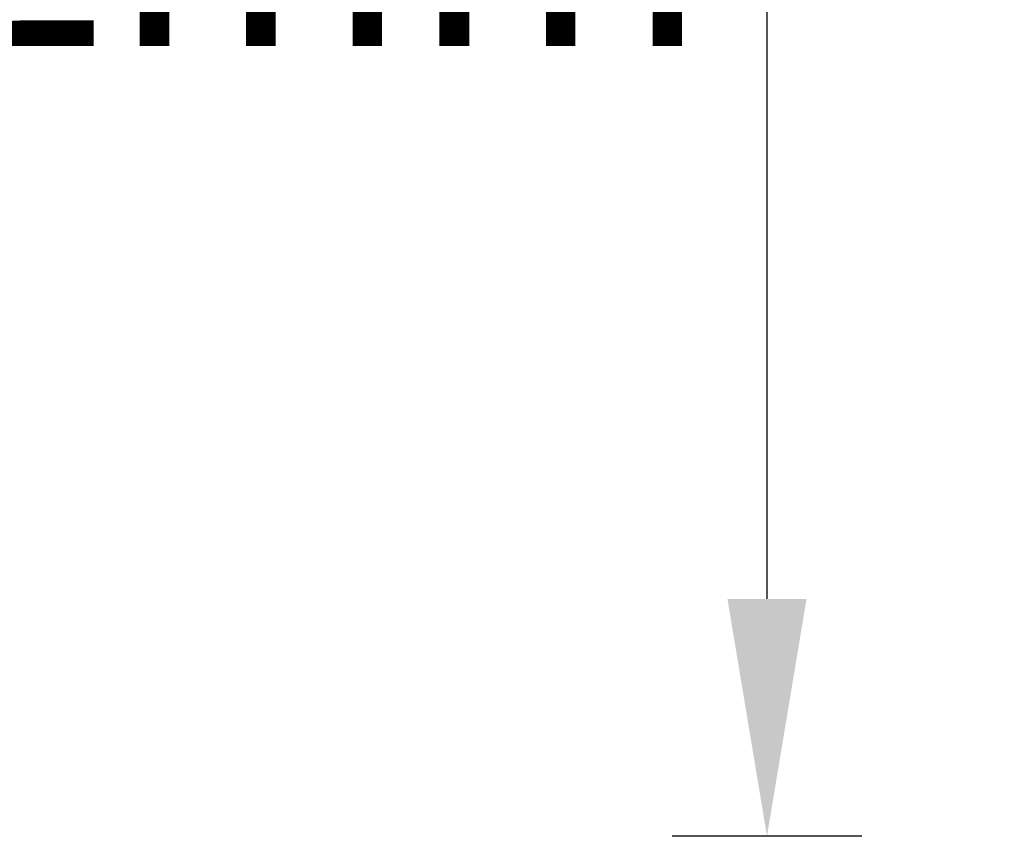
# Model space of a CAD drawing. Units: millimetres. Extents: x -700 to 708, y -1133 to -703.
# Drawn here: x 193 to 235, y -1099 to -1065 of the extents above; entities that cross this region are included whole.
import ezdxf

# ---------------------------------------------------------------- set-up
doc = ezdxf.new("R2010")
doc.units = ezdxf.units.MM
doc.header["$LTSCALE"] = 204.1875
doc.header["$PDMODE"] = 3
doc.header["$PDSIZE"] = 3
doc.layers.get('0').update_dxf_attribs({"linetype": 'CONTINUOUS'})
doc.layers.get('Defpoints').update_dxf_attribs({"linetype": 'CONTINUOUS'})
doc.styles.get("Standard").update_dxf_attribs({"font": 'arial.ttf'})
doc.dimstyles.new('A2', dxfattribs={"dimtxt": 10, "dimasz": 10, "dimexe": 4, "dimexo": 6, "dimgap": 4, "dimtad": 2, "dimtih": 1, "dimtoh": 1, "dimdec": 0, "dimdsep": 46, "dimtxsty": 'Standard', "dimcen": 0, "dimadec": 0, "dimazin": 0, "dimtfac": 1, "dimtdec": 0, "dimtmove": 0, "dimatfit": 3, "dimfxl": 0, "dimarcsym": 0})

# ---------------------------------------------------------------- blocks, each defined once
blk = doc.blocks.new('*D22')
at = {"color": 0, "lineweight": -2}
for p, q in [((228.872, -1025.082), (220.872, -1025.082)), ((224.872, -1035.082), (224.872, -1089.082)), ((228.872, -1099.082), (220.872, -1099.082))]:
    blk.add_line(p, q, dxfattribs=at)
at = {"color": 0}
for points in [[(223.205, -1035.082), (226.538, -1035.082), (224.872, -1025.082)], [(223.205, -1089.082), (226.538, -1089.082), (224.872, -1099.082)]]:
    blk.add_solid(points, dxfattribs=at)
at = {"layer": 'Defpoints', "color": 0}
for p in [(234.872, -1025.082), (224.872, -1099.082), (234.872, -1099.082)]:
    blk.add_point(p, dxfattribs=at)
at = {"color": 0, "lineweight": 15, "insert": (202.246, -1062.082), "char_height": 10, "attachment_point": 5}
blk.add_mtext('72mm', dxfattribs=at)

msp = doc.modelspace()

# ---------------------------------------------------------------- dimensions: what is measured, and where the dimension line sits
at = {"lineweight": 15}
dim = msp.add_linear_dim(base=(224.872, -1099.082), p1=(234.872, -1025.082), p2=(234.872, -1099.082), angle=90, text='72mm', dimstyle='A2', override={"dimpost": 'mm'}, dxfattribs=at)
dim.commit()
dim.dimension.update_dxf_attribs({"geometry": '*D22', "text_midpoint": (224.872, -1062.082), "dimtype": 160})

doc.saveas('drawing.dxf')
